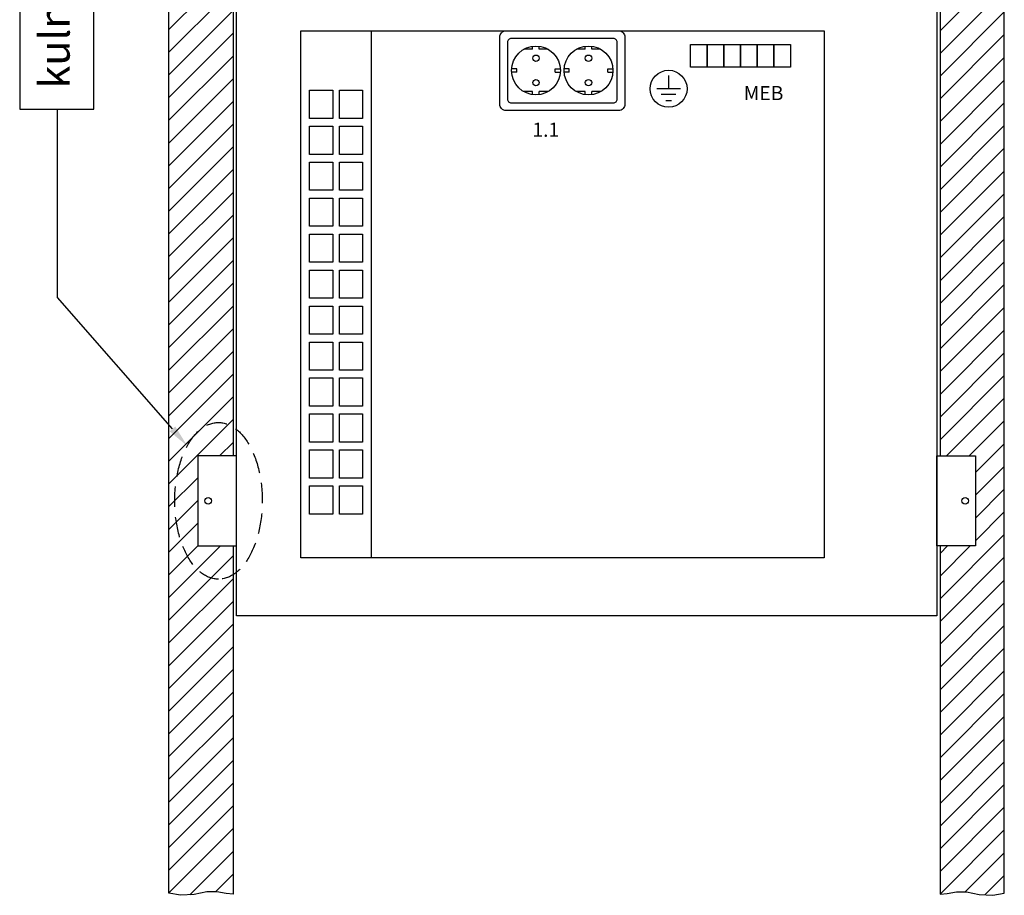
# Model space of a CAD drawing. Extents: x 0 to 9989, y -2723 to 3483.
# Drawn here: x 8777 to 9543, y 757 to 1438 of the extents above; entities that cross this region are included whole.
import ezdxf

# ---------------------------------------------------------------- set-up
doc = ezdxf.new("R2010")
doc.units = 0
doc.header["$LTSCALE"] = 63.5
doc.header["$MEASUREMENT"] = 0
doc.linetypes.add('HIDDEN', pattern=[0.375, 0.25, -0.125])
doc.layers.get('0').update_dxf_attribs({"linetype": 'CONTINUOUS'})
for name, color, linetype in [('EHYTV1', 1, 'CONTINUOUS'), ('EHYTV5', 5, 'CONTINUOUS'), ('KATKOV1', 1, 'HIDDEN'), ('TEXT35', 3, 'CONTINUOUS')]:
    doc.layers.add(name, color=color, linetype=linetype)
doc.styles.add('ROMANS', font='romans')

msp = doc.modelspace()

# ---------------------------------------------------------------- hatches: boundary and pattern name
at = {"layer": 'EHYTV1'}
h = msp.add_hatch(dxfattribs=at)
h.set_pattern_fill('ANSI31', color=256, scale=100, style=0)
h.set_pattern_definition([(45, (2282.304, -0.546), (-8.838835, 8.838835), [])])
h.paths.add_polyline_path([(9493.09, 1028.87), (9493.09, 757.82), (9498.64, 758.37), (9505.85, 759.68), (9513.72, 759.68), (9523.56, 757.72), (9534.05, 757.06), (9543.09, 758.65), (9543.09, 2523.32), (9534.05, 2521.73), (9523.56, 2522.39), (9513.72, 2524.35), (9505.85, 2524.35), (9498.64, 2523.04), (9493.09, 2522.49), (9493.09, 2189.84), (9520.59, 2189.84), (9520.59, 2119.84), (9493.09, 2119.84), (9493.09, 1098.87), (9520.59, 1098.87), (9520.59, 1028.87)])
h.paths.add_polyline_path([(8943.09, 1028.87), (8943.09, 757.82), (8937.55, 758.37), (8930.33, 759.68), (8922.46, 759.68), (8912.63, 757.72), (8902.14, 757.06), (8893.09, 758.65), (8893.09, 2523.32), (8902.14, 2521.73), (8912.63, 2522.39), (8922.46, 2524.35), (8930.33, 2524.35), (8937.55, 2523.04), (8943.09, 2522.49), (8943.09, 2189.84), (8915.59, 2189.84), (8915.59, 2119.84), (8943.09, 2119.84), (8943.09, 1098.87), (8915.59, 1098.87), (8915.59, 1028.87)])

# ---------------------------------------------------------------- linework, layer by layer
at = {"color": 7, "linetype": 'Continuous'}
for points in [[(9020.49, 1383.51), (9020.49, 1361.51), (9002.53, 1361.51), (9002.53, 1383.51)], [(9043.79, 1383.51), (9043.79, 1361.51), (9025.84, 1361.51), (9025.84, 1383.51)], [(9020.49, 1355.51), (9020.49, 1333.51), (9002.53, 1333.51), (9002.53, 1355.51)], [(9043.79, 1355.51), (9043.79, 1333.51), (9025.84, 1333.51), (9025.84, 1355.51)], [(9020.49, 1327.51), (9020.49, 1305.51), (9002.53, 1305.51), (9002.53, 1327.51)], [(9043.79, 1327.51), (9043.79, 1305.51), (9025.84, 1305.51), (9025.84, 1327.51)], [(9020.49, 1299.51), (9020.49, 1277.51), (9002.53, 1277.51), (9002.53, 1299.51)], [(9043.79, 1299.51), (9043.79, 1277.51), (9025.84, 1277.51), (9025.84, 1299.51)], [(9020.49, 1271.51), (9020.49, 1249.51), (9002.53, 1249.51), (9002.53, 1271.51)], [(9043.79, 1271.51), (9043.79, 1249.51), (9025.84, 1249.51), (9025.84, 1271.51)], [(9020.49, 1243.51), (9020.49, 1221.51), (9002.53, 1221.51), (9002.53, 1243.51)], [(9043.79, 1243.51), (9043.79, 1221.51), (9025.84, 1221.51), (9025.84, 1243.51)], [(9020.49, 1215.51), (9020.49, 1193.51), (9002.53, 1193.51), (9002.53, 1215.51)], [(9043.79, 1215.51), (9043.79, 1193.51), (9025.84, 1193.51), (9025.84, 1215.51)], [(9020.49, 1187.51), (9020.49, 1165.51), (9002.53, 1165.51), (9002.53, 1187.51)], [(9043.79, 1187.51), (9043.79, 1165.51), (9025.84, 1165.51), (9025.84, 1187.51)], [(9020.49, 1159.51), (9020.49, 1137.51), (9002.53, 1137.51), (9002.53, 1159.51)], [(9043.79, 1159.51), (9043.79, 1137.51), (9025.84, 1137.51), (9025.84, 1159.51)], [(9020.49, 1131.51), (9020.49, 1109.51), (9002.53, 1109.51), (9002.53, 1131.51)], [(9043.79, 1131.51), (9043.79, 1109.51), (9025.84, 1109.51), (9025.84, 1131.51)], [(9020.49, 1103.51), (9020.49, 1081.51), (9002.53, 1081.51), (9002.53, 1103.51)], [(9043.79, 1103.51), (9043.79, 1081.51), (9025.84, 1081.51), (9025.84, 1103.51)], [(9020.49, 1075.51), (9020.49, 1053.51), (9002.53, 1053.51), (9002.53, 1075.51)], [(9043.79, 1075.51), (9043.79, 1053.51), (9025.84, 1053.51), (9025.84, 1075.51)]]:
    msp.add_lwpolyline(points, close=True, dxfattribs=at)
at = {"layer": 'EHYTV1'}
for p, q in [((9176.09, 1415.27), (9176.09, 1417.59)), ((9181.29, 1415.27), (9181.29, 1417.59)), ((9216.98, 1415.27), (9216.98, 1417.59)), ((9222.18, 1415.27), (9222.18, 1417.59)), ((9176.09, 1415.27), (9169.27, 1415.27)), ((9188.12, 1415.27), (9181.29, 1415.27)), ((9216.98, 1415.27), (9210.16, 1415.27)), ((9229, 1415.27), (9222.18, 1415.27)), ((9163.69, 1400.02), (9159.74, 1400.02)), ((9163.69, 1397.52), (9159.74, 1397.52)), ((9163.69, 1397.52), (9163.69, 1400.02)), ((9193.69, 1397.52), (9193.69, 1400.02)), ((9193.69, 1400.02), (9197.65, 1400.02)), ((9193.69, 1397.52), (9197.65, 1397.52)), ((9204.58, 1400.02), (9200.62, 1400.02)), ((9204.58, 1397.52), (9200.62, 1397.52)), ((9204.58, 1397.52), (9204.58, 1400.02)), ((9234.58, 1397.52), (9234.58, 1400.02)), ((9234.58, 1400.02), (9238.54, 1400.02)), ((9234.58, 1397.52), (9238.54, 1397.52)), ((9281.89, 1394.86), (9281.89, 1384.51)), ((9176.09, 1382.27), (9169.27, 1382.27)), ((9176.09, 1379.77), (9176.09, 1382.27)), ((9188.12, 1382.27), (9181.29, 1382.27)), ((9181.29, 1379.95), (9181.29, 1382.27)), ((9216.98, 1382.27), (9210.16, 1382.27)), ((9216.98, 1379.77), (9216.98, 1382.27)), ((9229, 1382.27), (9222.18, 1382.27)), ((9222.18, 1379.95), (9222.18, 1382.27)), ((9291.04, 1384.51), (9272.73, 1384.51)), ((9287.61, 1379.93), (9276.16, 1379.93)), ((9279.6, 1375.35), (9284.18, 1375.35)), ((8806.47, 1222.01), (8806.47, 1368.77)), ((8895.84, 1119.85), (8806.47, 1222.01))]:
    msp.add_line(p, q, dxfattribs=at)
for points in [[(8943.09, 2119.84), (8943.09, 1098.87), (8915.59, 1098.87), (8915.59, 1028.87), (8943.09, 1028.87), (8943.09, 757.82), (8937.55, 758.37), (8930.33, 759.68), (8922.46, 759.68), (8912.63, 757.72), (8912.63, 757.72), (8902.14, 757.06), (8902.14, 757.06), (8893.09, 758.65), (8893.09, 2523.32)], [(9493.09, 2119.84), (9493.09, 1098.87), (9520.59, 1098.87), (9520.59, 1028.87), (9493.09, 1028.87), (9493.09, 757.82), (9498.64, 758.37), (9505.85, 759.68), (9513.72, 759.68), (9523.56, 757.72), (9523.56, 757.72), (9534.05, 757.06), (9534.05, 757.06), (9543.09, 758.65), (9543.09, 2523.32)]]:
    msp.add_lwpolyline(points, dxfattribs=at)
for points in [[(8776.96, 1368.77), (8834.66, 1368.77), (8834.66, 1633.53), (8776.96, 1633.53)], [(9298.8, 1418.88), (9311.8, 1418.88), (9311.8, 1401.38), (9298.8, 1401.38)], [(9311.8, 1418.88), (9324.8, 1418.88), (9324.8, 1401.38), (9311.8, 1401.38)], [(9324.8, 1418.88), (9337.8, 1418.88), (9337.8, 1401.38), (9324.8, 1401.38)], [(9337.8, 1418.88), (9350.8, 1418.88), (9350.8, 1401.38), (9337.8, 1401.38)], [(9350.8, 1418.88), (9363.8, 1418.88), (9363.8, 1401.38), (9350.8, 1401.38)], [(9363.8, 1418.88), (9376.8, 1418.88), (9376.8, 1401.38), (9363.8, 1401.38)]]:
    msp.add_lwpolyline(points, close=True, dxfattribs=at)
for points in [[(9155.51, 1367.59, -0.414214), (9150.51, 1372.59), (9150.51, 1424.59, -0.414214), (9155.51, 1429.59), (9242.95, 1429.59, -0.414214), (9247.95, 1424.59), (9247.95, 1372.59, -0.414214), (9242.95, 1367.59)], [(9159.51, 1373.59), (9238.95, 1373.59, 0.414214), (9241.95, 1376.59), (9241.95, 1420.59, 0.414214), (9238.95, 1423.59), (9159.51, 1423.59, 0.414214), (9156.51, 1420.59), (9156.51, 1376.59, 0.414214)]]:
    msp.add_lwpolyline(points, format="xyb", close=True, dxfattribs=at)
for centre, radius in [((9178.69, 1398.77), 19), ((9219.58, 1398.77), 19), ((9178.69, 1408.27), 2.5), ((9219.58, 1408.27), 2.5), ((9281.89, 1384.54), 14.36), ((9178.69, 1389.27), 2.5), ((9219.58, 1389.27), 2.5)]:
    msp.add_circle(centre, radius, dxfattribs=at)
msp.add_solid([(8898.04, 1121.77), (8907.36, 1106.68), (8893.65, 1117.93)], dxfattribs=at)
at = {"layer": 'EHYTV5'}
for p, q in [((9050.58, 1019.59), (9050.58, 1429.59)), ((9402.87, 1427.39), (9402.87, 1021.79))]:
    msp.add_line(p, q, dxfattribs=at)
for points in [[(8945.59, 1474.59), (9490.59, 1474.59), (9490.59, 974.59), (8945.59, 974.59)], [(8995.59, 1429.59), (9402.87, 1429.59), (9402.87, 1019.59), (8995.59, 1019.59)], [(8915.59, 1028.87), (8945.59, 1028.87), (8945.59, 1098.87), (8915.59, 1098.87)], [(9520.59, 1028.87), (9490.59, 1028.87), (9490.59, 1098.87), (9520.59, 1098.87)]]:
    msp.add_lwpolyline(points, close=True, dxfattribs=at)
for centre in [(8923.59, 1063.87), (9512.59, 1063.87)]:
    msp.add_circle(centre, 2.55, dxfattribs=at)
at = {"layer": 'KATKOV1', "color": 2}
msp.add_ellipse((8931.66, 1063.94), major_axis=(0, -60.93), ratio=0.559241, dxfattribs=at)

# ---------------------------------------------------------------- texts
at = {"layer": 'EHYTV1', "style": 'ROMANS'}
for s, p in [('MEB', (9340.31, 1375.67)), ('1.1', (9175.91, 1347.15))]:
    msp.add_text(s, height=11.004, dxfattribs=at).set_placement(p)
at = {"layer": 'TEXT35', "style": 'ROMANS'}
msp.add_text('kulmakiinnike', height=23.6649, rotation=90, dxfattribs=at).set_placement((8815.86, 1384.65))

doc.saveas('drawing.dxf')
